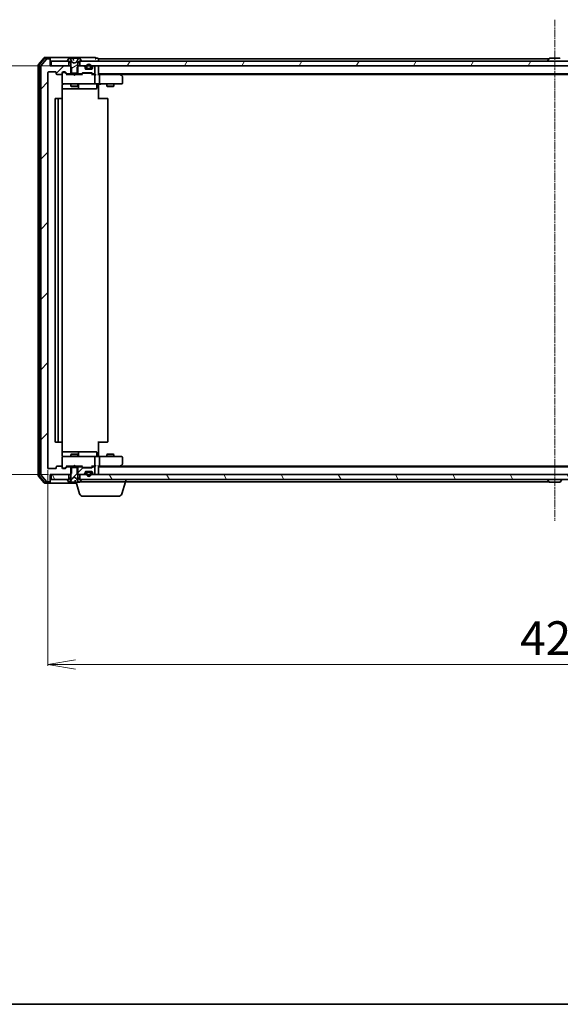
# Model space of a CAD drawing. Units: millimetres. Extents: x 7 to 8268, y 4 to 1830.
# Drawn here: x 1068 to 1293, y 4 to 414 of the extents above; entities that cross this region are included whole.
import ezdxf

# ---------------------------------------------------------------- set-up
doc = ezdxf.new("R2010")
doc.units = ezdxf.units.MM
doc.header["$LTSCALE"] = 0.5
doc.linetypes.add('CHAIN', pattern=[0.3543, 0.2362, -0.0295, 0.0591, -0.0295])
doc.layers.get('Defpoints').update_dxf_attribs({"lineweight": 25})
for name, color, linetype, lineweight in [('Border (ISO)', 7, 'Continuous', 35), ('Centerline (ISO)', 131, 'Continuous', 18), ('Dimension (ISO)', 7, 'Continuous', 18), ('Hatch (ISO)', 1, 'Continuous', 18), ('Visible (ISO)', 7, 'Continuous', 35)]:
    doc.layers.add(name, color=color, linetype=linetype, lineweight=lineweight)
doc.styles.add('Note Text (TK)', font='MS PGothic.ttf')
doc.dimstyles.new('Default - Method 1b (TK)', dxfattribs={"dimscale": 0.5, "dimtxt": 2.5, "dimasz": 2.5, "dimexe": 1, "dimexo": 1.5, "dimgap": 1, "dimtad": 1, "dimrnd": 1e-08, "dimdsep": 46, "dimtxsty": 'Note Text (TK)', "dimblk": 'OPEN', "dimcen": 0.09, "dimdle": 5, "dimclrd": 100, "dimclre": 100, "dimclrt": 7, "dimadec": 1, "dimazin": 1, "dimtfac": 1, "dimtmove": 0, "dimatfit": 3, "dimldrblk": 'OPEN', "dimfxl": 1, "dimtolj": 1, "dimlwd": -1, "dimlwe": -1, "dimarcsym": 0})
pattern_1 = [(45, (118.5, -48), (-14.5929, 14.5929), [])]
pattern_2 = [(120.0002, (118.5, -48), (-17.87257, -10.3188), [])]

# ---------------------------------------------------------------- blocks, each defined once
blk = doc.blocks.new('Borders tk図枠')
at = {"layer": 'Border (ISO)'}
blk.add_line((14.5, 8), (405.5, 8), dxfattribs=at)
blk = doc.blocks.new('_Open')
at = {"color": 0, "linetype": 'ByBlock', "lineweight": -2}
for p, q in [((-1, 0.167), (0, 0)), ((-1, -0.167), (0, 0)), ((0, 0), (-1, 0))]:
    blk.add_line(p, q, dxfattribs=at)
blk = doc.blocks.new('*D27')
at = {"layer": 'Defpoints', "color": 0}
for p in [(1087.5, 394.34), (1014.03, 224.34), (1080.57, 224.34)]:
    blk.add_point(p, dxfattribs=at)
at = {"layer": 'Dimension (ISO)', "color": 100}
for p, q in [((1086.75, 394.34), (1013.53, 394.34)), ((1014.03, 382.84), (1014.03, 235.84)), ((1079.82, 224.34), (1013.53, 224.34))]:
    blk.add_line(p, q, dxfattribs=at)
at = {"layer": 'Dimension (ISO)', "color": 100, "xscale": 11.5, "yscale": 11.5, "zscale": 11.5}
for p, rotation in [((1014.03, 394.34), 90), ((1014.03, 224.34), 270)]:
    blk.add_blockref('_Open', p, dxfattribs=dict(at, rotation=rotation))
at = {"layer": 'Dimension (ISO)', "color": 7, "insert": (1003.03, 295.5), "char_height": 14, "attachment_point": 4, "rotation": 90, "style": 'Note Text (TK)'}
blk.add_mtext('\\A1;170', dxfattribs=at)
blk = doc.blocks.new('*D28')
at = {"layer": 'Defpoints', "color": 0}
for p in [(1079.57, 227.14), (1501.57, 227.14), (1501.57, 145.33)]:
    blk.add_point(p, dxfattribs=at)
at = {"layer": 'Dimension (ISO)', "color": 100}
for p, q in [((1079.57, 226.39), (1079.57, 144.83)), ((1501.57, 226.39), (1501.57, 144.83)), ((1091.07, 145.33), (1490.07, 145.33))]:
    blk.add_line(p, q, dxfattribs=at)
at = {"layer": 'Dimension (ISO)', "color": 100, "xscale": 11.5, "yscale": 11.5, "zscale": 11.5, "rotation": 180}
blk.add_blockref('_Open', (1079.57, 145.33), dxfattribs=at)
at = {"layer": 'Dimension (ISO)', "color": 100, "xscale": 11.5, "yscale": 11.5, "zscale": 11.5}
blk.add_blockref('_Open', (1501.57, 145.33), dxfattribs=at)
at = {"layer": 'Dimension (ISO)', "color": 7, "insert": (1276.17, 156.33), "char_height": 14, "attachment_point": 4, "style": 'Note Text (TK)'}
blk.add_mtext('\\A1;422', dxfattribs=at)

msp = doc.modelspace()

# ---------------------------------------------------------------- hatches: boundary and pattern name
at = {"layer": 'Hatch (ISO)'}
h = msp.add_hatch(dxfattribs=at)
h.set_pattern_fill('ANSI31', color=256, scale=165.1, style=0)
h.set_pattern_definition(pattern_1)
edge = h.paths.add_edge_path()
edge.add_ellipse((1080.267, 397.036), major_axis=(0, 0.3), ratio=1, start_angle=270, end_angle=360)
edge.add_line((1080.267, 397.336), (1079.2075, 397.336))
edge.add_ellipse((1079.2075, 397.036), major_axis=(-0.3, 0), ratio=1, start_angle=270, end_angle=320.194429)
edge.add_line((1078.9771, 397.228), (1076.6366, 394.4194))
edge.add_ellipse((1076.867, 394.2274), major_axis=(-0.1921, -0.2305), ratio=1, start_angle=270, end_angle=309.805571)
edge.add_line((1076.567, 394.2274), (1076.567, 224.4446))
edge.add_ellipse((1076.867, 224.4446), major_axis=(0, -0.3), ratio=1, start_angle=270, end_angle=309.805571)
edge.add_line((1076.6366, 224.2525), (1078.9771, 221.4439))
edge.add_ellipse((1079.2075, 221.636), major_axis=(0.1921, -0.2305), ratio=1, start_angle=270, end_angle=320.194429)
edge.add_line((1079.2075, 221.336), (1080.267, 221.336))
edge.add_ellipse((1080.267, 221.636), major_axis=(0.3, 0), ratio=1, start_angle=270, end_angle=360)
edge.add_line((1080.567, 221.636), (1080.567, 224.336))
edge.add_line((1080.567, 224.336), (1080.867, 224.336))
edge.add_line((1080.867, 224.336), (1088.317, 224.336))
edge.add_line((1088.317, 224.336), (1088.8375, 224.336))
edge.add_line((1088.8375, 224.336), (1089.067, 224.5655))
edge.add_line((1089.067, 224.5655), (1089.3375, 224.836))
edge.add_line((1089.3375, 224.836), (1089.3375, 227.336))
edge.add_line((1089.3375, 227.336), (1089.3375, 227.636))
edge.add_line((1089.3375, 227.636), (1087.7413, 227.636))
edge.add_ellipse((1087.7413, 227.336), major_axis=(-0.3, 0), ratio=1, start_angle=270, end_angle=315)
edge.add_line((1087.5292, 227.5481), (1086.9049, 226.9238))
edge.add_ellipse((1086.6928, 227.136), major_axis=(-0.2121, -0.2121), ratio=1, start_angle=45, end_angle=90, ccw=False)
edge.add_line((1086.6928, 226.836), (1085.867, 226.836))
edge.add_ellipse((1085.867, 227.136), major_axis=(-0.3, 0), ratio=1, start_angle=0, end_angle=90, ccw=False)
edge.add_line((1085.567, 227.136), (1085.567, 227.536))
edge.add_ellipse((1085.267, 227.536), major_axis=(0, 0.3), ratio=1, start_angle=270, end_angle=360)
edge.add_line((1085.267, 227.836), (1083.367, 227.836))
edge.add_ellipse((1083.367, 227.536), major_axis=(-0.3, 0), ratio=1, start_angle=270, end_angle=360)
edge.add_line((1083.067, 227.536), (1083.067, 227.136))
edge.add_ellipse((1082.767, 227.136), major_axis=(0, -0.3), ratio=1, start_angle=0, end_angle=90, ccw=False)
edge.add_line((1082.767, 226.836), (1079.867, 226.836))
edge.add_ellipse((1079.867, 227.136), major_axis=(-0.3, 0), ratio=1, start_angle=0, end_angle=90, ccw=False)
edge.add_line((1079.567, 227.136), (1079.567, 391.536))
edge.add_ellipse((1079.867, 391.536), major_axis=(0, 0.3), ratio=1, start_angle=0, end_angle=90, ccw=False)
edge.add_line((1079.867, 391.836), (1082.767, 391.836))
edge.add_ellipse((1082.767, 391.536), major_axis=(0.3, 0), ratio=1, start_angle=0, end_angle=90, ccw=False)
edge.add_line((1083.067, 391.536), (1083.067, 391.136))
edge.add_ellipse((1083.367, 391.136), major_axis=(0, -0.3), ratio=1, start_angle=270, end_angle=360)
edge.add_line((1083.367, 390.836), (1085.267, 390.836))
edge.add_ellipse((1085.267, 391.136), major_axis=(0.3, 0), ratio=1, start_angle=270, end_angle=360)
edge.add_line((1085.567, 391.136), (1085.567, 391.536))
edge.add_ellipse((1085.867, 391.536), major_axis=(0, 0.3), ratio=1, start_angle=0, end_angle=90, ccw=False)
edge.add_line((1085.867, 391.836), (1086.6928, 391.836))
edge.add_ellipse((1086.6928, 391.536), major_axis=(0.3, 0), ratio=1, start_angle=45, end_angle=90, ccw=False)
edge.add_line((1086.9049, 391.7481), (1087.5292, 391.1238))
edge.add_ellipse((1087.7413, 391.336), major_axis=(0.2121, -0.2121), ratio=1, start_angle=270, end_angle=315)
edge.add_line((1087.7413, 391.036), (1089.3375, 391.036))
edge.add_line((1089.3375, 391.036), (1089.3375, 391.336))
edge.add_line((1089.3375, 391.336), (1089.3375, 393.836))
edge.add_line((1089.3375, 393.836), (1089.067, 394.1065))
edge.add_line((1089.067, 394.1065), (1088.8375, 394.336))
edge.add_line((1088.8375, 394.336), (1088.317, 394.336))
edge.add_line((1088.317, 394.336), (1080.867, 394.336))
edge.add_line((1080.867, 394.336), (1080.567, 394.336))
edge.add_line((1080.567, 394.336), (1080.567, 397.036))
h = msp.add_hatch(dxfattribs=at)
h.set_pattern_fill('ANSI31', color=256, scale=165.1, angle=-14.999978, style=0)
h.set_pattern_definition([(30, (118.5, -48), (-10.31876, 17.8726), [])])
edge = h.paths.add_edge_path()
edge.add_ellipse((1087.767, 396.436), major_axis=(0, -0.1), ratio=1, start_angle=270, end_angle=360)
edge.add_line((1087.767, 396.336), (1088.317, 396.336))
edge.add_line((1088.317, 396.336), (1088.567, 396.336))
edge.add_line((1088.567, 396.336), (1089.067, 395.536))
edge.add_line((1089.067, 395.536), (1089.067, 394.1065))
edge.add_line((1089.067, 394.1065), (1089.067, 391.336))
edge.add_line((1089.067, 391.336), (1089.3375, 391.336))
edge.add_line((1089.3375, 391.336), (1091.7965, 391.336))
edge.add_line((1091.7965, 391.336), (1092.067, 391.336))
edge.add_line((1092.067, 391.336), (1092.067, 394.1065))
edge.add_line((1092.067, 394.1065), (1092.067, 395.536))
edge.add_line((1092.067, 395.536), (1092.567, 396.336))
edge.add_line((1092.567, 396.336), (1092.817, 396.336))
edge.add_line((1092.817, 396.336), (1093.367, 396.336))
edge.add_ellipse((1093.367, 396.436), major_axis=(0.1, 0), ratio=1, start_angle=270, end_angle=360)
edge.add_line((1093.467, 396.436), (1093.467, 396.4767))
edge.add_ellipse((1093.267, 396.4767), major_axis=(0, 0.2), ratio=1, start_angle=270, end_angle=303.023868)
edge.add_line((1093.4347, 396.5857), (1092.8762, 397.445))
edge.add_ellipse((1092.7085, 397.336), major_axis=(-0.109, 0.1677), ratio=1, start_angle=270, end_angle=326.976132)
edge.add_line((1092.7085, 397.536), (1092.6271, 397.536))
edge.add_ellipse((1092.6271, 397.036), major_axis=(-0.5, 0), ratio=1, start_angle=270, end_angle=333.608297)
edge.add_line((1092.1792, 397.2582), (1091.5358, 395.9617))
edge.add_ellipse((1091.491, 395.9839), major_axis=(-0.0222, -0.0448), ratio=1, start_angle=54.391703, end_angle=90, ccw=False)
edge.add_line((1091.5145, 395.9398), (1090.567, 395.436))
edge.add_line((1090.567, 395.436), (1089.6195, 395.9398))
edge.add_ellipse((1089.643, 395.9839), major_axis=(-0.0441, 0.0235), ratio=1, start_angle=54.391703, end_angle=90, ccw=False)
edge.add_line((1089.5982, 395.9617), (1088.9548, 397.2582))
edge.add_ellipse((1088.507, 397.036), major_axis=(-0.2223, 0.4479), ratio=1, start_angle=270, end_angle=333.608297)
edge.add_line((1088.507, 397.536), (1088.4256, 397.536))
edge.add_ellipse((1088.4256, 397.336), major_axis=(-0.2, 0), ratio=1, start_angle=270, end_angle=326.976132)
edge.add_line((1088.2579, 397.445), (1087.6993, 396.5857))
edge.add_ellipse((1087.867, 396.4767), major_axis=(-0.109, -0.1677), ratio=1, start_angle=270, end_angle=303.023868)
edge.add_line((1087.667, 396.4767), (1087.667, 396.436))
h = msp.add_hatch(dxfattribs=at)
h.set_pattern_fill('ANSI31', color=256, scale=165.1, angle=14.999978, style=0)
h.set_pattern_definition([(60, (118.5, -48), (-17.8726, 10.31876), [])])
h.paths.add_polyline_path([(1488.317, 394.336), (1488.317, 396.336), (1487.767, 396.336), (1093.367, 396.336), (1092.817, 396.336), (1092.817, 394.336), (1094.4428, 394.336), (1095.607, 394.336), (1095.8176, 394.336), (1097.3164, 394.336), (1097.527, 394.336), (1098.6913, 394.336), (1098.767, 394.336), (1482.367, 394.336), (1482.4428, 394.336), (1483.607, 394.336), (1483.8176, 394.336), (1485.3164, 394.336), (1485.527, 394.336), (1486.6913, 394.336)])
h = msp.add_hatch(dxfattribs=at)
h.set_pattern_fill('ANSI31', color=256, scale=165.1, style=0)
h.set_pattern_definition(pattern_1)
edge = h.paths.add_edge_path()
edge.add_ellipse((1093.367, 222.236), major_axis=(0, 0.1), ratio=1, start_angle=270, end_angle=360)
edge.add_line((1093.367, 222.336), (1092.817, 222.336))
edge.add_line((1092.817, 222.336), (1092.567, 222.336))
edge.add_line((1092.567, 222.336), (1092.067, 223.136))
edge.add_line((1092.067, 223.136), (1092.067, 224.5655))
edge.add_line((1092.067, 224.5655), (1092.067, 227.336))
edge.add_line((1092.067, 227.336), (1091.7965, 227.336))
edge.add_line((1091.7965, 227.336), (1089.3375, 227.336))
edge.add_line((1089.3375, 227.336), (1089.067, 227.336))
edge.add_line((1089.067, 227.336), (1089.067, 224.5655))
edge.add_line((1089.067, 224.5655), (1089.067, 223.136))
edge.add_line((1089.067, 223.136), (1088.567, 222.336))
edge.add_line((1088.567, 222.336), (1088.317, 222.336))
edge.add_line((1088.317, 222.336), (1087.767, 222.336))
edge.add_ellipse((1087.767, 222.236), major_axis=(-0.1, 0), ratio=1, start_angle=270, end_angle=360)
edge.add_line((1087.667, 222.236), (1087.667, 222.1953))
edge.add_ellipse((1087.867, 222.1953), major_axis=(0, -0.2), ratio=1, start_angle=270, end_angle=303.023868)
edge.add_line((1087.6993, 222.0863), (1088.2579, 221.227))
edge.add_ellipse((1088.4256, 221.336), major_axis=(0.109, -0.1677), ratio=1, start_angle=270, end_angle=326.976132)
edge.add_line((1088.4256, 221.136), (1088.507, 221.136))
edge.add_ellipse((1088.507, 221.636), major_axis=(0.5, 0), ratio=1, start_angle=270, end_angle=333.608297)
edge.add_line((1088.9548, 221.4137), (1089.5982, 222.7103))
edge.add_ellipse((1089.643, 222.688), major_axis=(0.0222, 0.0448), ratio=1, start_angle=54.391703, end_angle=90, ccw=False)
edge.add_line((1089.6195, 222.7322), (1090.567, 223.236))
edge.add_line((1090.567, 223.236), (1091.5145, 222.7322))
edge.add_ellipse((1091.491, 222.688), major_axis=(0.0441, -0.0235), ratio=1, start_angle=54.391703, end_angle=90, ccw=False)
edge.add_line((1091.5358, 222.7103), (1092.1792, 221.4137))
edge.add_ellipse((1092.6271, 221.636), major_axis=(-0.4479, -0.2223), ratio=1, start_angle=0, end_angle=63.608297)
edge.add_line((1092.6271, 221.136), (1092.7085, 221.136))
edge.add_ellipse((1092.7085, 221.336), major_axis=(0.2, 0), ratio=1, start_angle=270, end_angle=326.976132)
edge.add_line((1092.8762, 221.227), (1093.4347, 222.0863))
edge.add_ellipse((1093.267, 222.1953), major_axis=(0.109, 0.1677), ratio=1, start_angle=270, end_angle=303.023868)
edge.add_line((1093.467, 222.1953), (1093.467, 222.236))
h = msp.add_hatch(dxfattribs=at)
h.set_pattern_fill('ANSI31', color=256, scale=165.1, style=0)
h.set_pattern_definition(pattern_1)
edge = h.paths.add_edge_path()
edge.add_ellipse((1093.3928, 227.336), major_axis=(-0.2121, 0.2121), ratio=1, start_angle=270, end_angle=315)
edge.add_line((1093.3928, 227.636), (1091.7965, 227.636))
edge.add_line((1091.7965, 227.636), (1091.7965, 227.336))
edge.add_line((1091.7965, 227.336), (1091.7965, 224.836))
edge.add_line((1091.7965, 224.836), (1092.067, 224.5655))
edge.add_line((1092.067, 224.5655), (1092.2965, 224.336))
edge.add_line((1092.2965, 224.336), (1092.817, 224.336))
edge.add_line((1092.817, 224.336), (1094.4428, 224.336))
edge.add_ellipse((1094.4428, 224.636), major_axis=(0.3, 0), ratio=1, start_angle=270, end_angle=315)
edge.add_line((1094.6549, 224.4238), (1094.9792, 224.7481))
edge.add_ellipse((1094.767, 224.9602), major_axis=(0.2121, 0.2121), ratio=1, start_angle=270, end_angle=315)
edge.add_line((1095.067, 224.9602), (1095.067, 225.336))
edge.add_ellipse((1095.367, 225.336), major_axis=(0, 0.3), ratio=1, start_angle=0, end_angle=90, ccw=False)
edge.add_line((1095.367, 225.636), (1096.117, 225.636))
edge.add_line((1096.117, 225.636), (1097.017, 225.636))
edge.add_line((1097.017, 225.636), (1097.767, 225.636))
edge.add_ellipse((1097.767, 225.336), major_axis=(0.3, 0), ratio=1, start_angle=0, end_angle=90, ccw=False)
edge.add_line((1098.067, 225.336), (1098.067, 224.9602))
edge.add_ellipse((1098.367, 224.9602), major_axis=(0, -0.3), ratio=1, start_angle=270, end_angle=315)
edge.add_line((1098.1549, 224.7481), (1098.4792, 224.4238))
edge.add_ellipse((1098.6913, 224.636), major_axis=(0.2121, -0.2121), ratio=1, start_angle=270, end_angle=315)
edge.add_line((1098.6913, 224.336), (1098.767, 224.336))
edge.add_ellipse((1098.767, 224.636), major_axis=(0.3, 0), ratio=1, start_angle=270, end_angle=360)
edge.add_line((1099.067, 224.636), (1099.067, 227.336))
edge.add_ellipse((1098.767, 227.336), major_axis=(0, 0.3), ratio=1, start_angle=270, end_angle=360)
edge.add_line((1098.767, 227.636), (1098.3913, 227.636))
edge.add_ellipse((1098.3913, 227.336), major_axis=(-0.3, 0), ratio=1, start_angle=270, end_angle=315)
edge.add_line((1098.1792, 227.5481), (1097.8549, 227.2238))
edge.add_ellipse((1097.6428, 227.436), major_axis=(-0.2121, -0.2121), ratio=1, start_angle=45, end_angle=90, ccw=False)
edge.add_line((1097.6428, 227.136), (1094.1413, 227.136))
edge.add_ellipse((1094.1413, 227.436), major_axis=(-0.3, 0), ratio=1, start_angle=45, end_angle=90, ccw=False)
edge.add_line((1093.9292, 227.2238), (1093.6049, 227.5481))
h = msp.add_hatch(dxfattribs=at)
h.set_pattern_fill('ANSI31', color=256, scale=165.1, angle=75.000175, style=0)
h.set_pattern_definition(pattern_2)
h.paths.add_polyline_path([(1080.867, 224.336), (1080.867, 222.336), (1087.767, 222.336), (1088.317, 222.336), (1088.317, 224.336)])
h = msp.add_hatch(dxfattribs=at)
h.set_pattern_fill('ANSI31', color=256, scale=165.1, angle=75.000175, style=0)
h.set_pattern_definition(pattern_2)
h.paths.add_polyline_path([(1488.317, 222.336), (1488.317, 224.336), (1486.6913, 224.336), (1485.527, 224.336), (1485.3164, 224.336), (1483.8176, 224.336), (1483.607, 224.336), (1482.4428, 224.336), (1482.367, 224.336), (1098.767, 224.336), (1098.6913, 224.336), (1097.527, 224.336), (1097.3164, 224.336), (1095.8176, 224.336), (1095.607, 224.336), (1094.4428, 224.336), (1092.817, 224.336), (1092.817, 222.336), (1093.367, 222.336), (1487.767, 222.336)])

# ---------------------------------------------------------------- linework, layer by layer
at = {"layer": 'Centerline (ISO)', "linetype": 'CHAIN', "ltscale": 23.990969}
msp.add_line((1290.567, 413.586), (1290.567, 205.086), dxfattribs=at)
at = {"layer": 'Visible (ISO)'}
for p, q in [((1077.9771, 397.728), (1075.6366, 394.9194)), ((1078.1176, 397.428), (1075.9366, 394.8108)), ((1080.267, 397.836), (1078.2075, 397.836)), ((1080.267, 397.536), (1078.348, 397.536)), ((1080.267, 397.336), (1079.2075, 397.336)), ((1095.567, 397.836), (1080.267, 397.836)), ((1080.567, 397.536), (1080.567, 397.236)), ((1088.2579, 397.445), (1087.6993, 396.5857)), ((1088.507, 397.536), (1088.4256, 397.536)), ((1088.5213, 397.536), (1088.507, 397.536)), ((1089.2978, 397.536), (1088.5213, 397.536)), ((1089.2978, 397.536), (1090.0753, 397.536)), ((1090.8099, 397.536), (1090.0753, 397.536)), ((1090.1251, 397.4903), (1090.2079, 396.5439)), ((1090.8799, 397.536), (1090.8099, 397.536)), ((1090.8799, 397.536), (1091.7777, 397.536)), ((1092.5561, 397.536), (1091.7777, 397.536)), ((1092.6271, 397.536), (1092.5561, 397.536)), ((1092.7085, 397.536), (1092.6271, 397.536)), ((1093.4347, 396.5857), (1092.8762, 397.445)), ((1099.267, 397.836), (1095.567, 397.836)), ((1100.267, 397.536), (1099.567, 397.536)), ((1100.567, 397.036), (1100.567, 397.336)), ((1288.187, 397.336), (1100.567, 397.336)), ((1288.2579, 397.445), (1287.6993, 396.5857)), ((1292.7085, 397.536), (1288.4256, 397.536)), ((1075.567, 394.7274), (1075.567, 223.9446)), ((1075.867, 394.6187), (1075.867, 224.0532)), ((1076.567, 394.2274), (1076.567, 224.4446)), ((1078.9771, 397.228), (1076.6366, 394.4194)), ((1080.567, 397.036), (1080.567, 397.236)), ((1080.567, 394.336), (1080.567, 397.036)), ((1088.8375, 394.336), (1080.567, 394.336)), ((1080.867, 396.336), (1080.867, 394.336)), ((1088.317, 396.336), (1080.867, 396.336)), ((1080.867, 394.336), (1088.317, 394.336)), ((1087.667, 396.4767), (1087.667, 396.436)), ((1087.767, 396.336), (1088.567, 396.336)), ((1088.317, 394.336), (1088.317, 396.336)), ((1088.567, 396.336), (1089.067, 395.536)), ((1089.3375, 393.836), (1088.8375, 394.336)), ((1089.067, 394.336), (1088.8375, 394.336)), ((1089.5982, 395.9617), (1088.9548, 397.2582)), ((1089.067, 395.536), (1089.067, 391.336)), ((1089.3375, 391.036), (1089.3375, 393.836)), ((1090.567, 395.436), (1089.6195, 395.9398)), ((1091.5145, 395.9398), (1090.567, 395.436)), ((1092.1792, 397.2582), (1091.5358, 395.9617)), ((1092.2965, 394.336), (1091.7965, 393.836)), ((1091.7965, 393.836), (1091.7965, 391.036)), ((1092.067, 395.536), (1092.567, 396.336)), ((1092.067, 391.336), (1092.067, 395.536)), ((1092.2965, 394.336), (1092.067, 394.336)), ((1094.4428, 394.336), (1092.2965, 394.336)), ((1092.567, 396.336), (1093.367, 396.336)), ((1488.317, 396.336), (1092.817, 396.336)), ((1092.817, 396.336), (1092.817, 394.336)), ((1092.817, 394.336), (1488.317, 394.336)), ((1093.467, 396.436), (1093.467, 396.4767)), ((1094.9792, 393.9238), (1094.6549, 394.2481)), ((1095.067, 393.336), (1095.067, 393.7117)), ((1095.567, 394.056), (1095.567, 393.556)), ((1095.767, 393.556), (1095.767, 394.056)), ((1095.767, 394.056), (1095.767, 393.556)), ((1097.067, 393.256), (1096.067, 393.256)), ((1096.067, 393.256), (1097.067, 393.256)), ((1097.367, 394.056), (1097.367, 393.556)), ((1097.367, 393.556), (1097.367, 394.056)), ((1097.567, 393.556), (1097.567, 394.056)), ((1098.067, 393.7117), (1098.067, 393.336)), ((1098.4792, 394.2481), (1098.1549, 393.9238)), ((1098.767, 394.336), (1098.6913, 394.336)), ((1099.067, 391.336), (1099.067, 394.036)), ((1100.567, 396.336), (1100.567, 397.036)), ((1100.567, 394.036), (1100.567, 394.336)), ((1100.567, 390.7481), (1100.567, 394.036)), ((1287.667, 396.436), (1287.667, 396.4767)), ((1079.567, 227.136), (1079.567, 391.536)), ((1079.867, 391.836), (1082.767, 391.836)), ((1083.067, 391.536), (1083.067, 391.136)), ((1083.367, 390.836), (1085.267, 390.836)), ((1085.567, 391.136), (1085.567, 391.536)), ((1085.567, 391.136), (1085.567, 387.136)), ((1085.867, 391.836), (1086.6928, 391.836)), ((1086.3562, 391.636), (1085.867, 391.636)), ((1086.4927, 391.636), (1086.3562, 391.636)), ((1086.7049, 391.5481), (1087.417, 390.836)), ((1086.9049, 391.7481), (1087.5292, 391.1238)), ((1090.153, 390.836), (1087.2409, 390.836)), ((1087.7413, 391.036), (1089.3375, 391.036)), ((1089.067, 391.336), (1092.067, 391.336)), ((1089.067, 391.036), (1089.067, 390.836)), ((1091.7965, 391.036), (1089.3375, 391.036)), ((1090.213, 390.776), (1090.153, 390.836)), ((1090.653, 390.336), (1090.213, 390.776)), ((1090.653, 390.336), (1091.093, 390.776)), ((1091.153, 390.836), (1091.093, 390.776)), ((1093.8931, 390.836), (1091.153, 390.836)), ((1091.7965, 391.036), (1093.3928, 391.036)), ((1092.067, 391.036), (1092.067, 390.836)), ((1093.6049, 391.1238), (1093.9292, 391.4481)), ((1093.717, 390.836), (1094.1291, 391.2481)), ((1094.1413, 391.536), (1097.6428, 391.536)), ((1094.4847, 391.336), (1094.3413, 391.336)), ((1097.2993, 391.336), (1094.4847, 391.336)), ((1095.2593, 393.056), (1096.067, 393.056)), ((1097.767, 393.036), (1095.367, 393.036)), ((1096.067, 393.056), (1097.067, 393.056)), ((1097.017, 393.056), (1096.117, 393.056)), ((1096.117, 393.056), (1096.117, 393.036)), ((1096.117, 393.036), (1097.017, 393.036)), ((1097.017, 393.036), (1097.017, 393.056)), ((1097.067, 393.056), (1097.8747, 393.056)), ((1097.4427, 391.336), (1097.2993, 391.336)), ((1097.6549, 391.2481), (1098.067, 390.836)), ((1097.8549, 391.4481), (1098.1792, 391.1238)), ((1098.767, 390.836), (1097.8909, 390.836)), ((1098.3913, 391.036), (1098.767, 391.036)), ((1099.1428, 390.836), (1098.767, 390.836)), ((1099.067, 387.136), (1099.067, 390.536)), ((1100.567, 391.036), (1480.567, 391.036)), ((1100.9428, 390.836), (1100.567, 390.836)), ((1109.5337, 390.836), (1100.9428, 390.836)), ((1101.067, 390.536), (1101.067, 387.136)), ((1109.7137, 390.776), (1109.367, 391.036)), ((1109.5036, 390.536), (1109.6592, 390.6916)), ((1109.6337, 390.836), (1471.5004, 390.836)), ((1110.447, 390.226), (1109.7137, 390.776)), ((1110.567, 387.136), (1110.567, 389.986)), ((1085.4772, 380.75), (1085.4772, 386.336)), ((1085.567, 387.136), (1085.567, 387.1126)), ((1085.867, 386.836), (1086.7524, 386.836)), ((1086.7524, 386.836), (1097.9488, 386.836)), ((1089.067, 386.836), (1089.067, 385.986)), ((1089.067, 385.986), (1092.067, 385.986)), ((1089.3737, 385.8326), (1089.067, 385.986)), ((1091.7603, 385.8326), (1089.3737, 385.8326)), ((1091.7603, 385.8326), (1092.067, 385.986)), ((1092.067, 386.836), (1092.067, 385.986)), ((1092.3616, 385.136), (1092.3616, 386.536)), ((1097.9488, 386.836), (1098.767, 386.836)), ((1100.9428, 386.836), (1098.767, 386.836)), ((1099.9657, 386.536), (1099.9657, 385.136)), ((1100.567, 386.8282), (1100.567, 386.6109)), ((1100.567, 386.336), (1100.567, 386.6109)), ((1100.567, 386.336), (1100.567, 380.536)), ((1100.9428, 386.836), (1109.5036, 386.836)), ((1104.067, 386.836), (1104.067, 385.986)), ((1104.067, 385.986), (1107.067, 385.986)), ((1104.3737, 385.8326), (1104.067, 385.986)), ((1106.7603, 385.8326), (1104.3737, 385.8326)), ((1106.7603, 385.8326), (1107.067, 385.986)), ((1107.067, 386.836), (1107.067, 385.986)), ((1109.5036, 386.836), (1110.267, 386.836)), ((1085.4772, 384.836), (1091.89, 384.836)), ((1091.89, 384.836), (1092.0616, 384.836)), ((1092.0616, 384.836), (1095.7361, 384.836)), ((1095.7361, 384.836), (1099.6657, 384.836)), ((1082.567, 380.536), (1082.567, 238.136)), ((1084.167, 380.836), (1082.867, 380.836)), ((1083.867, 380.536), (1083.867, 238.136)), ((1084.3599, 380.836), (1084.167, 380.836)), ((1084.3599, 380.836), (1084.5013, 380.836)), ((1085.2084, 380.836), (1084.5013, 380.836)), ((1085.2084, 380.836), (1085.267, 380.836)), ((1085.567, 238.136), (1085.567, 380.536)), ((1100.567, 380.836), (1100.9812, 380.836)), ((1103.3599, 380.836), (1100.9812, 380.836)), ((1103.3599, 380.836), (1103.5013, 380.836)), ((1104.2084, 380.836), (1103.5013, 380.836)), ((1104.2084, 380.836), (1104.267, 380.836)), ((1104.567, 238.136), (1104.567, 380.536)), ((1082.867, 237.836), (1084.167, 237.836)), ((1084.167, 237.836), (1084.3599, 237.836)), ((1084.5013, 237.836), (1084.3599, 237.836)), ((1084.5013, 237.836), (1085.2084, 237.836)), ((1085.267, 237.836), (1085.2084, 237.836)), ((1085.4772, 232.336), (1085.4772, 237.9219)), ((1100.567, 238.136), (1100.567, 232.336)), ((1100.9812, 237.836), (1100.567, 237.836)), ((1100.9812, 237.836), (1103.3599, 237.836)), ((1103.5013, 237.836), (1103.3599, 237.836)), ((1103.5013, 237.836), (1104.2084, 237.836)), ((1104.267, 237.836), (1104.2084, 237.836)), ((1091.89, 233.836), (1085.4772, 233.836)), ((1092.0616, 233.836), (1091.89, 233.836)), ((1095.7361, 233.836), (1092.0616, 233.836)), ((1092.3616, 232.136), (1092.3616, 233.536)), ((1099.6657, 233.836), (1095.7361, 233.836)), ((1099.9657, 232.136), (1099.9657, 233.536)), ((1085.567, 231.5593), (1085.567, 231.536)), ((1085.567, 231.536), (1085.567, 227.536)), ((1086.7524, 231.836), (1085.867, 231.836)), ((1097.9488, 231.836), (1086.7524, 231.836)), ((1089.3737, 232.8393), (1089.067, 232.686)), ((1092.067, 232.686), (1089.067, 232.686)), ((1089.067, 231.836), (1089.067, 232.686)), ((1089.3737, 232.8393), (1091.7603, 232.8393)), ((1091.7603, 232.8393), (1092.067, 232.686)), ((1092.067, 231.836), (1092.067, 232.686)), ((1098.767, 231.836), (1097.9488, 231.836)), ((1098.767, 231.836), (1100.9428, 231.836)), ((1099.067, 228.136), (1099.067, 231.536)), ((1100.567, 232.061), (1100.567, 232.336)), ((1100.567, 232.061), (1100.567, 231.8437)), ((1109.5036, 231.836), (1100.9428, 231.836)), ((1101.067, 231.536), (1101.067, 228.136)), ((1104.3737, 232.8393), (1104.067, 232.686)), ((1107.067, 232.686), (1104.067, 232.686)), ((1104.067, 231.836), (1104.067, 232.686)), ((1104.3737, 232.8393), (1106.7603, 232.8393)), ((1106.7603, 232.8393), (1107.067, 232.686)), ((1107.067, 231.836), (1107.067, 232.686)), ((1110.267, 231.836), (1109.5036, 231.836)), ((1110.567, 228.686), (1110.567, 231.536)), ((1082.767, 226.836), (1079.867, 226.836)), ((1083.067, 227.536), (1083.067, 227.136)), ((1085.267, 227.836), (1083.367, 227.836)), ((1085.567, 227.136), (1085.567, 227.536)), ((1085.867, 227.036), (1086.3562, 227.036)), ((1086.6928, 226.836), (1085.867, 226.836)), ((1086.3562, 227.036), (1086.4927, 227.036)), ((1086.7049, 227.1239), (1087.417, 227.836)), ((1087.5292, 227.5481), (1086.9049, 226.9238)), ((1087.2409, 227.836), (1090.153, 227.836)), ((1089.3375, 227.636), (1087.7413, 227.636)), ((1089.067, 227.636), (1089.067, 227.836)), ((1092.067, 227.336), (1089.067, 227.336)), ((1089.067, 227.336), (1089.067, 223.136)), ((1089.3375, 224.836), (1089.3375, 227.636)), ((1089.3375, 227.636), (1091.7965, 227.636)), ((1090.153, 227.836), (1090.213, 227.896)), ((1090.653, 228.336), (1090.213, 227.896)), ((1090.653, 228.336), (1091.093, 227.896)), ((1091.093, 227.896), (1091.153, 227.836)), ((1091.153, 227.836), (1093.8931, 227.836)), ((1093.3928, 227.636), (1091.7965, 227.636)), ((1091.7965, 227.636), (1091.7965, 224.836)), ((1092.067, 227.636), (1092.067, 227.836)), ((1092.067, 223.136), (1092.067, 227.336)), ((1093.9292, 227.2238), (1093.6049, 227.5481)), ((1093.717, 227.836), (1094.1291, 227.4239)), ((1097.6428, 227.136), (1094.1413, 227.136)), ((1094.3413, 227.336), (1094.4847, 227.336)), ((1094.4847, 227.336), (1097.2993, 227.336)), ((1095.067, 224.9602), (1095.067, 225.336)), ((1095.2593, 225.616), (1096.067, 225.616)), ((1095.367, 225.636), (1097.767, 225.636)), ((1097.067, 225.616), (1096.067, 225.616)), ((1096.067, 225.416), (1097.067, 225.416)), ((1097.067, 225.416), (1096.067, 225.416)), ((1097.017, 225.636), (1096.117, 225.636)), ((1096.117, 225.636), (1096.117, 225.616)), ((1096.117, 225.616), (1097.017, 225.616)), ((1097.017, 225.616), (1097.017, 225.636)), ((1097.067, 225.616), (1097.8747, 225.616)), ((1097.2993, 227.336), (1097.4427, 227.336)), ((1098.067, 227.836), (1097.6549, 227.4239)), ((1098.1792, 227.5481), (1097.8549, 227.2238)), ((1097.8909, 227.836), (1098.767, 227.836)), ((1098.067, 225.336), (1098.067, 224.9602)), ((1098.767, 227.636), (1098.3913, 227.636)), ((1098.767, 227.836), (1099.1428, 227.836)), ((1099.067, 224.636), (1099.067, 227.336)), ((1100.567, 224.636), (1100.567, 227.9238)), ((1100.567, 227.836), (1100.9428, 227.836)), ((1480.567, 227.636), (1100.567, 227.636)), ((1100.9428, 227.836), (1109.5337, 227.836)), ((1109.367, 227.636), (1109.7137, 227.896)), ((1109.5036, 228.136), (1109.6592, 227.9804)), ((1471.5004, 227.836), (1109.6337, 227.836)), ((1109.7137, 227.896), (1110.447, 228.446)), ((1075.6366, 223.7525), (1077.9771, 220.9439)), ((1075.9366, 223.8611), (1078.1176, 221.2439)), ((1076.6366, 224.2525), (1078.9771, 221.4439)), ((1079.2075, 221.336), (1080.267, 221.336)), ((1080.567, 221.636), (1080.567, 224.336)), ((1080.567, 224.336), (1088.8375, 224.336)), ((1080.567, 221.436), (1080.567, 221.636)), ((1080.567, 221.436), (1080.567, 221.136)), ((1080.867, 224.336), (1080.867, 222.336)), ((1088.317, 224.336), (1080.867, 224.336)), ((1080.867, 222.336), (1088.317, 222.336)), ((1087.667, 222.236), (1087.667, 222.1953)), ((1087.6993, 222.0863), (1088.2579, 221.227)), ((1088.567, 222.336), (1087.767, 222.336)), ((1088.317, 222.336), (1088.317, 224.336)), ((1089.067, 223.136), (1088.567, 222.336)), ((1088.8375, 224.336), (1089.3375, 224.836)), ((1088.8375, 224.336), (1089.067, 224.336)), ((1088.9548, 221.4137), (1089.5982, 222.7103)), ((1089.6195, 222.7322), (1090.567, 223.236)), ((1090.567, 223.236), (1091.5145, 222.7322)), ((1090.9506, 221.1816), (1090.8768, 222.0251)), ((1091.5358, 222.7103), (1092.1792, 221.4137)), ((1091.7965, 224.836), (1092.2965, 224.336)), ((1092.067, 224.336), (1092.2965, 224.336)), ((1092.567, 222.336), (1092.067, 223.136)), ((1092.2965, 224.336), (1094.4428, 224.336)), ((1093.367, 222.336), (1092.567, 222.336)), ((1488.317, 224.336), (1092.817, 224.336)), ((1092.817, 224.336), (1092.817, 222.336)), ((1092.817, 222.336), (1488.317, 222.336)), ((1092.8762, 221.227), (1093.4347, 222.0863)), ((1112.067, 221.336), (1092.947, 221.336)), ((1093.467, 222.1953), (1093.467, 222.236)), ((1094.6549, 224.4238), (1094.9792, 224.7481)), ((1095.567, 225.116), (1095.567, 224.616)), ((1095.767, 224.616), (1095.767, 225.116)), ((1095.767, 225.116), (1095.767, 224.616)), ((1097.367, 225.116), (1097.367, 224.616)), ((1097.367, 224.616), (1097.367, 225.116)), ((1097.567, 224.616), (1097.567, 225.116)), ((1098.1549, 224.7481), (1098.4792, 224.4238)), ((1098.6913, 224.336), (1098.767, 224.336)), ((1100.567, 224.336), (1100.567, 224.636)), ((1110.3877, 216.4049), (1111.867, 221.336)), ((1112.067, 221.336), (1112.067, 222.336)), ((1112.067, 221.336), (1288.187, 221.336)), ((1287.667, 222.236), (1287.667, 222.1953)), ((1288.2579, 221.227), (1287.6993, 222.0863)), ((1292.8762, 221.227), (1293.4347, 222.0863)), ((1078.2075, 220.836), (1080.267, 220.836)), ((1078.348, 221.136), (1080.267, 221.136)), ((1080.267, 220.836), (1091.417, 220.836)), ((1088.4256, 221.136), (1088.507, 221.136)), ((1088.507, 221.136), (1088.5541, 221.136)), ((1088.5541, 221.136), (1089.3338, 221.136)), ((1090.1926, 221.136), (1089.3338, 221.136)), ((1090.1926, 221.136), (1090.2247, 221.136)), ((1090.2247, 221.136), (1091.0005, 221.136)), ((1091.8195, 221.136), (1091.0005, 221.136)), ((1092.7463, 216.4049), (1091.327, 221.136)), ((1091.8195, 221.136), (1092.5984, 221.136)), ((1092.5984, 221.136), (1092.6271, 221.136)), ((1092.6271, 221.136), (1092.7085, 221.136)), ((1288.4256, 221.136), (1292.7085, 221.136)), ((1108.951, 215.336), (1094.1831, 215.336))]:
    msp.add_line(p, q, dxfattribs=at)
for centre, radius, start, end in [((1078.2075, 397.536), 0.3, 90, 140.194429), ((1078.348, 397.236), 0.3, 90, 140.194429), ((1079.2075, 397.036), 0.3, 90, 140.194429), ((1080.267, 397.536), 0.3, 0, 90), ((1080.267, 397.236), 0.3, 0, 90), ((1080.267, 397.036), 0.3, 0, 90), ((1088.4256, 397.336), 0.2, 90, 146.976132), ((1088.507, 397.036), 0.5, 26.391703, 90), ((1090.0753, 397.486), 0.05, 5, 90), ((1092.6271, 397.036), 0.5, 90, 153.608297), ((1092.7085, 397.336), 0.2, 33.023868, 90), ((1099.267, 397.536), 0.3, 0, 90), ((1099.267, 397.536), 0.3, 270, 0), ((1100.267, 397.236), 0.3, 0, 90), ((1288.4256, 397.336), 0.2, 90, 146.976132), ((1292.7085, 397.336), 0.2, 33.023868, 90), ((1075.867, 394.7274), 0.3, 140.194429, 180), ((1076.167, 394.6187), 0.3, 140.194429, 180), ((1076.867, 394.2274), 0.3, 140.194429, 180), ((1087.867, 396.4767), 0.2, 146.976132, 180), ((1087.767, 396.436), 0.1, 180, 270), ((1089.643, 395.9839), 0.05, 206.391703, 242), ((1091.491, 395.9839), 0.05, 298, 333.608297), ((1093.367, 396.436), 0.1, 270, 0), ((1093.267, 396.4767), 0.2, 0, 33.023868), ((1094.4428, 394.036), 0.3, 45, 90), ((1094.767, 393.7117), 0.3, 0, 45), ((1095.367, 393.336), 0.3, 180, 270), ((1096.567, 394.056), 1, 0, 180), ((1096.067, 393.556), 0.5, 180, 270), ((1096.567, 394.056), 0.8, 0, 180), ((1096.567, 394.056), 0.8, 0, 180), ((1096.067, 393.556), 0.3, 180, 270), ((1096.067, 393.556), 0.3, 180, 270), ((1097.067, 393.556), 0.3, 270, 0), ((1097.067, 393.556), 0.5, 270, 0), ((1097.067, 393.556), 0.3, 270, 0), ((1097.767, 393.336), 0.3, 270, 0), ((1098.367, 393.7117), 0.3, 135, 180), ((1098.6913, 394.036), 0.3, 90, 135), ((1098.767, 394.036), 0.3, 0, 90), ((1100.267, 394.036), 0.3, 0, 90), ((1287.867, 396.4767), 0.2, 146.976132, 180), ((1287.767, 396.436), 0.1, 180, 270), ((1079.867, 391.536), 0.3, 90, 180), ((1082.767, 391.536), 0.3, 0, 90), ((1083.367, 391.136), 0.3, 180, 270), ((1085.267, 391.136), 0.3, 270, 0), ((1085.867, 391.536), 0.3, 90, 180), ((1085.867, 391.336), 0.3, 90, 180), ((1086.6928, 391.536), 0.3, 45, 90), ((1087.7413, 391.336), 0.3, 225, 270), ((1093.3928, 391.336), 0.3, 270, 315), ((1094.1413, 391.236), 0.3, 90, 135), ((1097.6428, 391.236), 0.3, 45, 90), ((1098.3913, 391.336), 0.3, 225, 270), ((1098.767, 391.336), 0.3, 270, 0), ((1098.767, 390.536), 0.3, 66.562016, 90), ((1098.767, 390.536), 0.3, 0, 31.244455), ((1109.5337, 390.536), 0.3, 66.562004, 90), ((1109.5337, 390.536), 0.3, 53.130102, 66.562021), ((1110.267, 389.986), 0.3, 0, 53.130102), ((1085.867, 387.136), 0.3, 180, 270), ((1085.867, 387.1106), 0.3, 180, 284.477512), ((1086.067, 386.336), 0.5, 90, 104.477512), ((1092.0616, 385.136), 0.3, 270, 0), ((1092.6616, 386.536), 0.3, 90, 180), ((1098.767, 387.136), 0.3, 270, 0), ((1099.6657, 385.136), 0.3, 270, 0), ((1100.2657, 386.536), 0.3, 90, 180), ((1110.267, 387.136), 0.3, 270, 0), ((1082.867, 380.536), 0.3, 90, 180), ((1084.167, 380.536), 0.3, 90, 180), ((1085.267, 380.536), 0.3, 0, 90), ((1104.267, 380.536), 0.3, 0, 90), ((1082.867, 238.136), 0.3, 180, 270), ((1084.167, 238.136), 0.3, 180, 270), ((1085.267, 238.136), 0.3, 270, 0), ((1104.267, 238.136), 0.3, 270, 0), ((1092.0616, 233.536), 0.3, 0, 90), ((1099.6657, 233.536), 0.3, 0, 90), ((1085.867, 231.5614), 0.3, 75.522488, 180), ((1085.867, 231.536), 0.3, 90, 180), ((1086.067, 232.336), 0.5, 255.522488, 270), ((1092.6616, 232.136), 0.3, 180, 270), ((1098.767, 231.536), 0.3, 0, 90), ((1100.2657, 232.136), 0.3, 180, 270), ((1110.267, 231.536), 0.3, 0, 90), ((1079.867, 227.136), 0.3, 180, 270), ((1082.767, 227.136), 0.3, 270, 0), ((1083.367, 227.536), 0.3, 90, 180), ((1085.267, 227.536), 0.3, 0, 90), ((1085.867, 227.336), 0.3, 180, 270), ((1085.867, 227.136), 0.3, 180, 270), ((1086.6928, 227.136), 0.3, 270, 315), ((1087.7413, 227.336), 0.3, 90, 135), ((1093.3928, 227.336), 0.3, 45, 90), ((1094.1413, 227.436), 0.3, 225, 270), ((1095.367, 225.336), 0.3, 90, 180), ((1096.067, 225.116), 0.5, 90, 180), ((1096.067, 225.116), 0.3, 90, 180), ((1096.067, 225.116), 0.3, 90, 180), ((1097.067, 225.116), 0.5, 0, 90), ((1097.067, 225.116), 0.3, 0, 90), ((1097.067, 225.116), 0.3, 0, 90), ((1097.6428, 227.436), 0.3, 270, 315), ((1097.767, 225.336), 0.3, 0, 90), ((1098.3913, 227.336), 0.3, 90, 135), ((1098.767, 228.136), 0.3, 270, 293.437996), ((1098.767, 227.336), 0.3, 0, 90), ((1098.767, 228.136), 0.3, 328.755545, 0), ((1109.5337, 228.136), 0.3, 270, 293.437984), ((1109.5337, 228.136), 0.3, 293.437984, 306.869898), ((1110.267, 228.686), 0.3, 306.869898, 0), ((1075.867, 223.9446), 0.3, 180, 219.805571), ((1076.167, 224.0532), 0.3, 180, 219.805571), ((1076.867, 224.4446), 0.3, 180, 219.805571), ((1078.348, 221.436), 0.3, 219.805571, 270), ((1079.2075, 221.636), 0.3, 219.805571, 270), ((1080.267, 221.636), 0.3, 270, 0), ((1080.267, 221.436), 0.3, 270, 0), ((1087.767, 222.236), 0.1, 90, 180), ((1087.867, 222.1953), 0.2, 180, 213.023868), ((1088.4256, 221.336), 0.2, 213.023868, 270), ((1088.507, 221.636), 0.5, 270, 333.608297), ((1089.643, 222.688), 0.05, 118, 153.608297), ((1091.0005, 221.186), 0.05, 185, 270), ((1091.491, 222.688), 0.05, 26.391703, 62), ((1092.6271, 221.636), 0.5, 206.391703, 270), ((1092.7085, 221.336), 0.2, 270, 326.976132), ((1093.367, 222.236), 0.1, 0, 90), ((1093.267, 222.1953), 0.2, 326.976132, 0), ((1094.4428, 224.636), 0.3, 270, 315), ((1094.767, 224.9602), 0.3, 315, 0), ((1096.567, 224.616), 1, 180, 0), ((1096.567, 224.616), 0.8, 180, 0), ((1096.567, 224.616), 0.8, 180, 0), ((1098.367, 224.9602), 0.3, 180, 225), ((1098.6913, 224.636), 0.3, 225, 270), ((1098.767, 224.636), 0.3, 270, 0), ((1100.267, 224.636), 0.3, 270, 0), ((1287.767, 222.236), 0.1, 90, 180), ((1287.867, 222.1953), 0.2, 180, 213.023868), ((1288.4256, 221.336), 0.2, 213.023868, 270), ((1292.7085, 221.336), 0.2, 270, 326.976132), ((1078.2075, 221.136), 0.3, 219.805571, 270), ((1080.267, 221.136), 0.3, 270, 0), ((1094.1831, 216.836), 1.5, 196.699244, 270), ((1108.951, 216.836), 1.5, 270, 343.300756)]:
    msp.add_arc(centre, radius, start, end, dxfattribs=at)
for centre, major_axis, ratio, start_param, end_param in [((1086.4927, 391.336), (0.3, 0), 0.99985076, 0.78532354, 1.57079633), ((1087.1378, 390.536), (-0.1246, -0.2958), 0.40041045, 3.30861727, 3.95211838), ((1093.9963, 390.536), (0.1246, -0.2958), 0.40041045, 2.33106693, 2.97456804), ((1094.3413, 391.036), (-0.3, 0), 0.99985076, 4.71238898, 5.49786177), ((1097.4427, 391.036), (0.3, 0), 0.99985076, 0.78532354, 1.57079633), ((1097.7878, 390.536), (-0.1246, -0.2958), 0.40041045, 3.30861727, 3.95211838), ((1098.7348, 390.536), (0.6487, 0.2044), 0.33843751, 1.23011504, 1.46454615), ((1098.767, 390.5585), (0.2515, 0.483), 0.33843751, 4.88684285, 5.16156968), ((1099.1428, 390.536), (0.4243, 0), 0.70710678, 0.78539816, 1.57079633), ((1099.4428, 390.536), (0.2772, -0.2772), 0.41421356, 1.17809725, 1.96349541), ((1100.267, 390.536), (-0.2772, -0.2772), 0.41421356, 1.96349541, 2.74889357), ((1100.9428, 390.536), (0, 0.3), 0.41421356, 4.71238898, 6.28318531), ((1109.5036, 390.5585), (-0.2411, 0.4823), 0.37002441, 4.52944541, 4.80417225), ((1100.9428, 387.136), (0, 0.3), 0.41421356, 3.14159265, 4.71238898), ((1100.9428, 231.536), (0, 0.3), 0.41421356, 4.71238898, 6.28318531), ((1086.4927, 227.336), (0.3, 0), 0.99985076, 4.71238898, 5.49786177), ((1087.1378, 228.136), (-0.1246, 0.2958), 0.40041045, 2.33106693, 2.97456804), ((1093.9963, 228.136), (0.1246, 0.2958), 0.40041045, 3.30861727, 3.95211838), ((1094.3413, 227.636), (-0.3, 0), 0.99985076, 0.78532354, 1.57079633), ((1097.4427, 227.636), (0.3, 0), 0.99985076, 4.71238898, 5.49786177), ((1097.7878, 228.136), (-0.1246, 0.2958), 0.40041045, 2.33106693, 2.97456804), ((1098.7348, 228.136), (0.6487, -0.2044), 0.33843751, 4.81863915, 5.05307036), ((1098.767, 228.1134), (0.2515, -0.483), 0.33843751, 1.12161563, 1.39634246), ((1099.1428, 228.136), (0.4243, 0), 0.70710678, 4.71238898, 5.49778714), ((1099.4428, 228.136), (-0.2772, -0.2772), 0.41421356, 1.17809725, 1.96349541), ((1100.267, 228.136), (-0.2772, 0.2772), 0.41421356, 3.53429174, 4.3196899), ((1100.9428, 228.136), (0, 0.3), 0.41421356, 3.14159265, 4.71238898), ((1109.5036, 228.1134), (-0.2411, -0.4823), 0.37002441, 1.47901306, 1.75373989)]:
    msp.add_ellipse(centre, major_axis=major_axis, ratio=ratio, start_param=start_param, end_param=end_param, dxfattribs=at)
for points, knots in [([(1098.8864, 390.8112), (1098.8919, 390.8088), (1098.8974, 390.8062), (1098.9313, 390.789), (1098.9575, 390.7697), (1098.9949, 390.7324), (1099.0113, 390.7117), (1099.0235, 390.6916)], [0.3810312192, 0.3810312192, 0.3810312192, 0.3810312192, 0.382741903, 0.382741903, 0.3917616542, 0.3917616542, 0.3985536381, 0.3985536381, 0.3985536381, 0.3985536381]), ([(1109.653, 390.8112), (1109.6541, 390.8085), (1109.6551, 390.8056), (1109.6601, 390.7888), (1109.6629, 390.7674), (1109.663, 390.7304), (1109.6617, 390.7108), (1109.6592, 390.6916)], [0.250886766, 0.250886766, 0.250886766, 0.250886766, 0.2528779694, 0.2528779694, 0.2619584182, 0.2619584182, 0.268388032, 0.268388032, 0.268388032, 0.268388032]), ([(1085.567, 386.6109), (1085.5467, 386.5824), (1085.5294, 386.5516), (1085.4924, 386.4669), (1085.4772, 386.3962), (1085.4772, 386.336)], [0.1237212871, 0.1237212871, 0.1237212871, 0.1237212871, 0.1333697264, 0.1333697264, 0.1514440253, 0.1514440253, 0.1514440253, 0.1514440253]), ([(1085.567, 386.6109), (1085.5866, 386.6384), (1085.6091, 386.6639), (1085.6787, 386.7303), (1085.7447, 386.7724), (1085.8183, 386.8019), (1085.8322, 386.8068), (1085.8465, 386.8112)], [-0.1237212871, -0.1237212871, -0.1237212871, -0.1237212871, -0.1144259318, -0.1144259318, -0.0948543073, -0.0948543073, -0.0906267725, -0.0906267725, -0.0906267725, -0.0906267725]), ([(1101.7296, 386.836), (1101.6602, 386.836), (1101.5883, 386.8335), (1101.44, 386.8265), (1101.3634, 386.8221), (1101.2064, 386.8148), (1101.126, 386.8119), (1100.9641, 386.81), (1100.8827, 386.8109), (1100.7224, 386.816), (1100.6436, 386.82), (1100.567, 386.824)], [0, 0, 0, 0, 0.022954349, 0.022954349, 0.045908698, 0.045908698, 0.068863048, 0.068863048, 0.091817397, 0.091817397, 0.114771746, 0.114771746, 0.114771746, 0.114771746]), ([(1085.4772, 232.336), (1085.4772, 232.2757), (1085.4924, 232.205), (1085.5294, 232.1204), (1085.5467, 232.0896), (1085.567, 232.061)], [0.1514440253, 0.1514440253, 0.1514440253, 0.1514440253, 0.1695183242, 0.1695183242, 0.1791667634, 0.1791667634, 0.1791667634, 0.1791667634]), ([(1085.8465, 231.8607), (1085.8322, 231.8651), (1085.8183, 231.87), (1085.7447, 231.8995), (1085.6787, 231.9416), (1085.6091, 232.0081), (1085.5866, 232.0335), (1085.567, 232.061)], [0.0906267725, 0.0906267725, 0.0906267725, 0.0906267725, 0.0948543073, 0.0948543073, 0.1144259318, 0.1144259318, 0.1237212871, 0.1237212871, 0.1237212871, 0.1237212871]), ([(1101.7296, 231.836), (1101.6602, 231.836), (1101.5883, 231.8385), (1101.44, 231.8454), (1101.3634, 231.8498), (1101.2064, 231.8572), (1101.126, 231.86), (1100.9641, 231.862), (1100.8827, 231.861), (1100.7224, 231.856), (1100.6436, 231.852), (1100.567, 231.848)], [0, 0, 0, 0, 0.022954349, 0.022954349, 0.045908698, 0.045908698, 0.068863048, 0.068863048, 0.091817397, 0.091817397, 0.114771746, 0.114771746, 0.114771746, 0.114771746]), ([(1098.8864, 227.8607), (1098.8926, 227.8634), (1098.8987, 227.8663), (1098.9312, 227.8831), (1098.9603, 227.9046), (1098.9965, 227.9415), (1099.0118, 227.9611), (1099.0235, 227.9804)], [0.250886766, 0.250886766, 0.250886766, 0.250886766, 0.2528779694, 0.2528779694, 0.2619584182, 0.2619584182, 0.268388032, 0.268388032, 0.268388032, 0.268388032]), ([(1109.653, 227.8607), (1109.654, 227.8631), (1109.6549, 227.8657), (1109.6601, 227.8829), (1109.6627, 227.9023), (1109.6631, 227.9395), (1109.6618, 227.9603), (1109.6592, 227.9804)], [0.3810312192, 0.3810312192, 0.3810312192, 0.3810312192, 0.382741903, 0.382741903, 0.3917616542, 0.3917616542, 0.3985536381, 0.3985536381, 0.3985536381, 0.3985536381])]:
    msp.add_open_spline(points, degree=3, knots=knots, dxfattribs=at)

# ---------------------------------------------------------------- block references
at = {"xscale": 6.5, "yscale": 6.5, "zscale": 6.5}
msp.add_blockref('Borders tk図枠', (118.5, -48), dxfattribs=at)

# ---------------------------------------------------------------- dimensions: what is measured, and where the dimension line sits
at = {"layer": 'Dimension (ISO)', "color": 100}
dim = msp.add_linear_dim(base=(1014.026, 224.336), p1=(1087.5049, 394.336), p2=(1080.567, 224.336), angle=270, dimstyle='Default - Method 1b (TK)', override={"dimtxt": 28, "dimasz": 23, "dimgap": 8, "dimdec": 0, "dimtol": 0, "dimlim": 0, "dimtp": 0, "dimtm": 0, "dimtdec": 0, "dimtofl": 0, "dimatfit": 1}, dxfattribs=at)
dim.commit()
dim.dimension.update_dxf_attribs({"geometry": '*D27', "text_midpoint": (1014.026, 309.336), "dimtype": 160})
dim = msp.add_linear_dim(base=(1501.567, 145.3299), p1=(1079.567, 227.136), p2=(1501.567, 227.136), dimstyle='Default - Method 1b (TK)', override={"dimtxt": 28, "dimasz": 23, "dimgap": 8, "dimdec": 0, "dimtol": 0, "dimlim": 0, "dimtp": 0, "dimtm": 0, "dimtdec": 0, "dimtofl": 0, "dimatfit": 1}, dxfattribs=at)
dim.commit()
dim.dimension.update_dxf_attribs({"geometry": '*D28', "text_midpoint": (1290.567, 145.3299), "dimtype": 160})

doc.saveas('drawing.dxf')
